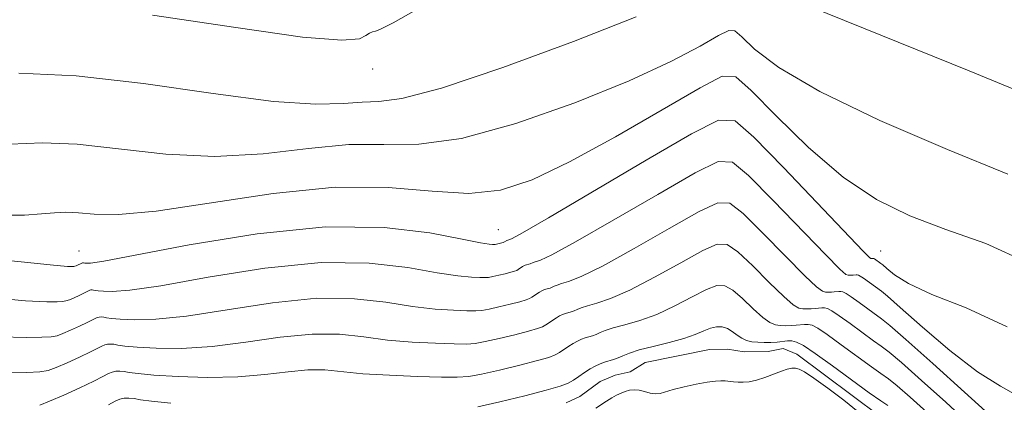
# Model space of a CAD drawing. Extents: x 2052300 to 2055200, y 344800 to 347700.
# Drawn here: x 2052751 to 2052890, y 346157 to 346212 of the extents above; entities that cross this region are included whole.
import ezdxf

# ---------------------------------------------------------------- set-up
doc = ezdxf.new("R2010")
doc.units = 0
doc.header["$MEASUREMENT"] = 0
for name, color, linetype, lineweight in [('DTM HARD BREAKLINE', 7, 'Continuous', 0), ('DTM SPOT ELEVATION', 2, 'Continuous', 13), ('INDEX CONTOUR', 41, 'Continuous', 13), ('INTERMEDIATE CONTOUR', 44, 'Continuous', 0)]:
    doc.layers.add(name, color=color, linetype=linetype, lineweight=lineweight)

msp = doc.modelspace()

# ---------------------------------------------------------------- linework, layer by layer
at = {"layer": 'DTM HARD BREAKLINE'}
msp.add_polyline3d([(2052872.59, 346155.47, 1144.91), (2052860.83, 346164.26, 1144.91), (2052858.88, 346165.09, 1144.91), (2052856.76, 346164.63, 1144.91), (2052853.34, 346164.58, 1144.91), (2052850.98, 346164.97, 1144.91), (2052848.42, 346164.93, 1144.91), (2052839.28, 346163.08, 1144.91), (2052837.18, 346161.77, 1144.91), (2052835.05, 346161.31, 1144.91), (2052832.94, 346160.42, 1144.91), (2052830.01, 346158.25, 1144.91), (2052828.11, 346157.36, 1144.91)], dxfattribs=at)
at = {"layer": 'DTM SPOT ELEVATION'}
for p in [(2052800.67, 346204.68, 1163.55), (2052818.46, 346181.91, 1156.89), (2052758.99, 346178.91, 1156.89), (2052872.72, 346178.89, 1156.89)]:
    msp.add_point(p, dxfattribs=at)
at = {"layer": 'INDEX CONTOUR'}
for points in [[(2052749.205, 346194.023, 1160), (2052753.805, 346194.2231, 1160), (2052758.744, 346194.017, 1160), (2052771.299, 346192.616, 1160), (2052778.252, 346192.2849, 1160), (2052785.097, 346192.676, 1160), (2052791.5249, 346193.417, 1160), (2052797.253, 346193.962, 1160), (2052802.213, 346193.985, 1160), (2052807.206, 346194.024, 1160), (2052813.246, 346194.835, 1160), (2052820.95, 346196.935, 1160), (2052829.342, 346199.889, 1160), (2052837.046, 346203.022, 1160), (2052842.963, 346205.759, 1160), (2052847.0921, 346207.915, 1160), (2052849.706, 346209.405, 1160), (2052851.146, 346210.152, 1160), (2052852.024, 346210.107, 1160), (2052853.019, 346209.23, 1160), (2052854.83, 346207.493, 1160), (2052858.241, 346204.908, 1160), (2052864.056, 346201.497, 1160), (2052872.5881, 346197.403, 1160), (2052882.189, 346193.25, 1160), (2052890.717, 346189.783, 1160)], [(2052748.562, 346161.611, 1150), (2052751.577, 346161.669, 1150), (2052753.422, 346161.7669, 1150), (2052754.604, 346161.974, 1150), (2052755.75, 346162.39, 1150), (2052757.317, 346163.066, 1150), (2052759.073, 346163.862, 1150), (2052760.611, 346164.592, 1150), (2052762.24, 346165.426, 1150), (2052762.654, 346165.605, 1150), (2052763.049, 346165.695, 1150), (2052763.474, 346165.711, 1150), (2052763.944, 346165.665, 1150), (2052764.526, 346165.566, 1150), (2052765.509, 346165.427, 1150), (2052767.232, 346165.2631, 1150), (2052769.948, 346165.111, 1150), (2052773.557, 346165.094, 1150), (2052777.874, 346165.358, 1150), (2052782.669, 346165.97, 1150), (2052787.549, 346166.6711, 1150), (2052792.08, 346167.122, 1150), (2052795.957, 346167.083, 1150), (2052799.401, 346166.714, 1150), (2052802.762, 346166.274, 1150), (2052806.254, 346165.971, 1150), (2052809.556, 346165.807, 1150), (2052812.2131, 346165.731, 1150), (2052813.949, 346165.711, 1150), (2052815.209, 346165.794, 1150), (2052816.618, 346166.0421, 1150), (2052818.606, 346166.488, 1150), (2052820.834, 346167.028, 1150), (2052822.767, 346167.527, 1150), (2052824.009, 346167.888, 1150), (2052824.722, 346168.159, 1150), (2052825.201, 346168.425, 1150), (2052826.709, 346169.428, 1150), (2052827.169, 346169.683, 1150), (2052827.594, 346169.875, 1150), (2052828.003, 346170.021, 1150), (2052828.817, 346170.261, 1150), (2052829.2229, 346170.408, 1150), (2052829.653, 346170.604, 1150), (2052830.231, 346170.848, 1150), (2052831.109, 346171.132, 1150), (2052832.439, 346171.494, 1150), (2052834.385, 346172.142, 1150), (2052837.113, 346173.328, 1150), (2052840.635, 346175.168, 1150), (2052844.344, 346177.231, 1150), (2052847.48, 346178.9561, 1150), (2052849.527, 346179.861, 1150), (2052850.951, 346179.812, 1150), (2052852.46, 346178.759, 1150), (2052854.556, 346176.777, 1150), (2052856.902, 346174.434, 1150), (2052858.951, 346172.423, 1150), (2052860.298, 346171.267, 1150), (2052861.105, 346170.804, 1150), (2052861.676, 346170.702, 1150), (2052862.255, 346170.683, 1150), (2052862.852, 346170.692, 1150), (2052863.416, 346170.728, 1150), (2052864.344, 346170.83, 1150), (2052864.744, 346170.83, 1150), (2052865.164, 346170.729, 1150), (2052865.786, 346170.404, 1150), (2052866.822, 346169.713, 1150), (2052868.38, 346168.593, 1150), (2052871.691, 346166.177, 1150), (2052872.782, 346165.404, 1150), (2052873.886, 346164.56, 1150), (2052875.649, 346163.068, 1150), (2052878.494, 346160.5569, 1150), (2052881.926, 346157.468, 1150), (2052885.226, 346154.447, 1150)]]:
    msp.add_polyline3d(points, dxfattribs=at)
at = {"layer": 'INTERMEDIATE CONTOUR'}
for points in [[(2052769.406, 346212.301, 1164), (2052781.23, 346210.5691, 1164), (2052790.715, 346209.198, 1164), (2052796.2821, 346208.748, 1164), (2052798.783, 346208.974, 1164), (2052799.679, 346209.428, 1164), (2052800.197, 346209.75, 1164), (2052800.631, 346209.928, 1164), (2052801.043, 346210.037, 1164), (2052801.686, 346210.262, 1164), (2052803.578, 346211.23, 1164), (2052807.928, 346213.678, 1164)], [(2052862.636, 346213.556, 1162), (2052885.26, 346204.396, 1162), (2052895.7149, 346200.139, 1162)], [(2052750.471, 346204.071, 1162), (2052758.586, 346203.732, 1162), (2052768.139, 346202.614, 1162), (2052778.007, 346201.184, 1162), (2052786.563, 346200.056, 1162), (2052792.591, 346199.672, 1162), (2052796.517, 346199.791, 1162), (2052799.178, 346200, 1162), (2052801.501, 346200.069, 1162), (2052804.782, 346200.498, 1162), (2052810.407, 346201.97, 1162), (2052819.127, 346204.893, 1162), (2052829.147, 346208.575, 1162), (2052838.038, 346212.047, 1162)], [(2052747.341, 346183.973, 1158), (2052751.255, 346183.973, 1158), (2052753.676, 346184.143, 1158), (2052755.498, 346184.304, 1158), (2052757.139, 346184.376, 1158), (2052758.902, 346184.302, 1158), (2052761.161, 346184.0959, 1158), (2052764.591, 346184.048, 1158), (2052769.942, 346184.514, 1158), (2052786.533, 346187.042, 1158), (2052795.327, 346187.9241, 1158), (2052802.86, 346187.8759, 1158), (2052809.102, 346187.352, 1158), (2052814.302, 346187.031, 1158), (2052818.797, 346187.5, 1158), (2052823.29, 346188.956, 1158), (2052828.573, 346191.5059, 1158), (2052835.068, 346195.077, 1158), (2052841.716, 346198.8999, 1158), (2052847.085, 346202.027, 1158), (2052850.23, 346203.6569, 1158), (2052852.147, 346203.5579, 1158), (2052854.319, 346201.644, 1158), (2052857.864, 346198.0219, 1158), (2052862.447, 346193.565, 1158), (2052867.369, 346189.344, 1158), (2052872.107, 346186.173, 1158), (2052876.842, 346183.857, 1158), (2052881.932, 346181.945, 1158), (2052887.612, 346179.948, 1158), (2052893.6241, 346177.226, 1158)], [(2052738.832, 346178.597, 1156), (2052754.911, 346176.926, 1156), (2052757.369, 346176.706, 1156), (2052758.032, 346176.683, 1156), (2052758.2709, 346176.696, 1156), (2052758.423, 346176.722, 1156), (2052758.571, 346176.776, 1156), (2052759.514, 346177.203, 1156), (2052759.63, 346177.199, 1156), (2052759.832, 346177.168, 1156), (2052760.055, 346177.147, 1156), (2052760.61, 346177.169, 1156), (2052762.507, 346177.458, 1156), (2052766.95, 346178.283, 1156), (2052774.636, 346179.752, 1156), (2052784.251, 346181.33, 1156), (2052793.9771, 346182.319, 1156), (2052802.28, 346182.2381, 1156), (2052808.7651, 346181.461, 1156), (2052813.321, 346180.579, 1156), (2052815.9609, 346180.055, 1156), (2052817.195, 346179.855, 1156), (2052817.653, 346179.82, 1156), (2052817.877, 346179.8181, 1156), (2052818.04, 346179.828, 1156), (2052818.222, 346179.86, 1156), (2052819.177, 346180.0991, 1156), (2052819.331, 346180.168, 1156), (2052819.693, 346180.374, 1156), (2052820.094, 346180.518, 1156), (2052820.44, 346180.668, 1156), (2052821.913, 346181.4751, 1156), (2052825.58, 346183.592, 1156), (2052839.458, 346191.743, 1156), (2052845.87, 346195.481, 1156), (2052849.697, 346197.444, 1156), (2052852.052, 346197.3259, 1156), (2052854.707, 346195.022, 1156), (2052858.903, 346190.7, 1156), (2052870.209, 346178.862, 1156), (2052871.106, 346177.965, 1156), (2052871.293, 346177.832, 1156), (2052871.69, 346177.849, 1156), (2052871.744, 346177.836, 1156), (2052871.824, 346177.794, 1156), (2052872.745, 346177.132, 1156), (2052873.01, 346176.914, 1156), (2052873.5679, 346176.424, 1156), (2052874.647, 346175.535, 1156), (2052876.631, 346174.279, 1156), (2052879.944, 346172.726, 1156), (2052884.8061, 346170.841, 1156), (2052890.634, 346168.163, 1156)], [(2052745.717, 346172.324, 1154), (2052751.395, 346171.836, 1154), (2052754.434, 346171.674, 1154), (2052755.88, 346171.678, 1154), (2052756.655, 346171.719, 1154), (2052757.15, 346171.806, 1154), (2052757.631, 346171.981, 1154), (2052758.288, 346172.264, 1154), (2052759.025, 346172.598, 1154), (2052759.67, 346172.904, 1154), (2052760.353, 346173.2539, 1154), (2052760.527, 346173.329, 1154), (2052760.693, 346173.367, 1154), (2052760.871, 346173.374, 1154), (2052761.068, 346173.354, 1154), (2052761.312, 346173.313, 1154), (2052761.724, 346173.255, 1154), (2052762.4471, 346173.186, 1154), (2052763.722, 346173.15, 1154), (2052766.191, 346173.3369, 1154), (2052770.591, 346173.975, 1154), (2052777.314, 346175.158, 1154), (2052785.35, 346176.444, 1154), (2052793.345, 346177.253, 1154), (2052800.173, 346177.186, 1154), (2052805.644, 346176.545, 1154), (2052809.801, 346175.81, 1154), (2052812.726, 346175.36, 1154), (2052814.648, 346175.173, 1154), (2052815.84, 346175.124, 1154), (2052816.568, 346175.116, 1154), (2052817.096, 346175.15, 1154), (2052817.687, 346175.254, 1154), (2052818.521, 346175.4411, 1154), (2052819.456, 346175.668, 1154), (2052820.266, 346175.877, 1154), (2052820.788, 346176.028, 1154), (2052821.086, 346176.142, 1154), (2052821.288, 346176.254, 1154), (2052821.92, 346176.674, 1154), (2052822.113, 346176.782, 1154), (2052822.291, 346176.862, 1154), (2052822.975, 346177.086, 1154), (2052823.397, 346177.27, 1154), (2052824.44, 346177.61, 1154), (2052826.07, 346178.364, 1154), (2052829.425, 346180.171, 1154), (2052834.86, 346183.284, 1154), (2052841.087, 346186.906, 1154), (2052846.407, 346189.972, 1154), (2052849.64, 346191.583, 1154), (2052851.685, 346191.488, 1154), (2052853.958, 346189.601, 1154), (2052857.454, 346186.059, 1154), (2052864.906, 346178.331, 1154), (2052866.906, 346176.331, 1154), (2052867.773, 346175.578, 1154), (2052868.087, 346175.456, 1154), (2052868.331, 346175.448, 1154), (2052868.581, 346175.452, 1154), (2052868.818, 346175.466, 1154), (2052869.2069, 346175.509, 1154), (2052869.374, 346175.509, 1154), (2052869.551, 346175.467, 1154), (2052869.812, 346175.331, 1154), (2052870.246, 346175.041, 1154), (2052872.803, 346173.183, 1154), (2052873.66, 346172.473, 1154), (2052875.473, 346170.883, 1154), (2052878.616, 346168.105, 1154), (2052882.533, 346164.778, 1154), (2052886.43, 346161.784, 1154), (2052889.6809, 346159.749, 1154), (2052892.32, 346158.291, 1154)], [(2052747.88, 346166.746, 1152), (2052751.498, 346166.643, 1152), (2052753.729, 346166.673, 1152), (2052755.038, 346166.743, 1152), (2052755.877, 346166.89, 1152), (2052756.691, 346167.1851, 1152), (2052757.803, 346167.665, 1152), (2052759.049, 346168.23, 1152), (2052760.14, 346168.748, 1152), (2052761.297, 346169.3401, 1152), (2052761.59, 346169.467, 1152), (2052761.871, 346169.531, 1152), (2052762.173, 346169.543, 1152), (2052762.506, 346169.51, 1152), (2052762.919, 346169.439, 1152), (2052763.617, 346169.341, 1152), (2052764.839, 346169.2251, 1152), (2052766.835, 346169.13, 1152), (2052769.874, 346169.215, 1152), (2052774.233, 346169.667, 1152), (2052779.991, 346170.564, 1152), (2052786.45, 346171.557, 1152), (2052792.712, 346172.188, 1152), (2052798.065, 346172.134, 1152), (2052802.523, 346171.6291, 1152), (2052806.281, 346171.042, 1152), (2052809.49, 346170.666, 1152), (2052812.102, 346170.49, 1152), (2052814.026, 346170.427, 1152), (2052815.259, 346170.413, 1152), (2052816.153, 346170.472, 1152), (2052817.1521, 346170.648, 1152), (2052818.564, 346170.964, 1152), (2052820.145, 346171.3479, 1152), (2052821.517, 346171.702, 1152), (2052822.399, 346171.958, 1152), (2052822.904, 346172.15, 1152), (2052823.245, 346172.34, 1152), (2052824.315, 346173.051, 1152), (2052824.641, 346173.232, 1152), (2052824.943, 346173.368, 1152), (2052825.233, 346173.472, 1152), (2052825.811, 346173.643, 1152), (2052826.099, 346173.747, 1152), (2052826.4039, 346173.886, 1152), (2052826.814, 346174.059, 1152), (2052827.437, 346174.261, 1152), (2052828.439, 346174.552, 1152), (2052830.228, 346175.253, 1152), (2052833.269, 346176.749, 1152), (2052837.747, 346179.226, 1152), (2052842.716, 346182.069, 1152), (2052846.944, 346184.464, 1152), (2052849.584, 346185.722, 1152), (2052851.318, 346185.65, 1152), (2052853.2091, 346184.18, 1152), (2052856.005, 346181.418, 1152), (2052859.189, 346178.16, 1152), (2052861.929, 346175.3769, 1152), (2052863.602, 346173.799, 1152), (2052864.439, 346173.191, 1152), (2052864.882, 346173.079, 1152), (2052865.2931, 346173.066, 1152), (2052865.717, 346173.0719, 1152), (2052866.117, 346173.097, 1152), (2052866.776, 346173.17, 1152), (2052867.059, 346173.169, 1152), (2052867.357, 346173.098, 1152), (2052867.7989, 346172.868, 1152), (2052868.534, 346172.377, 1152), (2052869.639, 346171.582, 1152), (2052872.818, 346169.27, 1152), (2052873.9801, 346168.3309, 1152), (2052876.259, 346166.349, 1152), (2052880.103, 346162.9259, 1152), (2052884.613, 346158.878, 1152), (2052891.06, 346153.042, 1152)], [(2052753.422, 346157.059, 1148), (2052754.81, 346157.594, 1148), (2052756.832, 346158.4661, 1148), (2052759.096, 346159.495, 1148), (2052761.081, 346160.436, 1148), (2052762.397, 346161.102, 1148), (2052763.184, 346161.513, 1148), (2052763.717, 346161.743, 1148), (2052764.227, 346161.858, 1148), (2052764.776, 346161.88, 1148), (2052765.382, 346161.82, 1148), (2052766.134, 346161.692, 1148), (2052767.401, 346161.513, 1148), (2052769.624, 346161.302, 1148), (2052773.06, 346161.091, 1148), (2052777.241, 346160.972, 1148), (2052781.516, 346161.05, 1148), (2052785.347, 346161.376, 1148), (2052788.648, 346161.785, 1148), (2052791.447, 346162.056, 1148), (2052793.85, 346162.031, 1148), (2052799.242, 346161.505, 1148), (2052803.018, 346161.276, 1148), (2052807.01, 346161.124, 1148), (2052810.4, 346161.034, 1148), (2052812.64, 346161.009, 1148), (2052814.266, 346161.116, 1148), (2052816.083, 346161.436, 1148), (2052818.649, 346162.011, 1148), (2052821.523, 346162.708, 1148), (2052824.017, 346163.352, 1148), (2052825.62, 346163.817, 1148), (2052826.539, 346164.167, 1148), (2052827.158, 346164.511, 1148), (2052828.455, 346165.385, 1148), (2052829.104, 346165.805, 1148), (2052829.697, 346166.134, 1148), (2052830.246, 346166.382, 1148), (2052830.773, 346166.57, 1148), (2052831.824, 346166.88, 1148), (2052832.348, 346167.0701, 1148), (2052832.902, 346167.322, 1148), (2052833.6481, 346167.636, 1148), (2052834.781, 346168.004, 1148), (2052836.439, 346168.436, 1148), (2052838.542, 346169.032, 1148), (2052840.957, 346169.907, 1148), (2052843.523, 346171.109, 1148), (2052845.973, 346172.394, 1148), (2052848.017, 346173.447, 1148), (2052849.471, 346174, 1148), (2052850.583, 346173.974, 1148), (2052851.711, 346173.339, 1148), (2052853.107, 346172.136, 1148), (2052854.615, 346170.707, 1148), (2052855.974, 346169.469, 1148), (2052856.994, 346168.735, 1148), (2052857.771, 346168.417, 1148), (2052858.47, 346168.325, 1148), (2052859.218, 346168.301, 1148), (2052859.988, 346168.313, 1148), (2052860.716, 346168.359, 1148), (2052861.913, 346168.49, 1148), (2052862.429, 346168.49, 1148), (2052862.971, 346168.36, 1148), (2052863.773, 346167.941, 1148), (2052865.11, 346167.049, 1148), (2052867.12, 346165.604, 1148), (2052871.393, 346162.487, 1148), (2052872.746, 346161.538, 1148), (2052873.791, 346160.789, 1148), (2052875.04, 346159.788, 1148), (2052876.885, 346158.188, 1148), (2052879.24, 346156.058, 1148)], [(2052815.548, 346156.83, 1146), (2052818.691, 346157.534, 1146), (2052822.212, 346158.387, 1146), (2052825.267, 346159.177, 1146), (2052827.231, 346159.747, 1146), (2052828.357, 346160.175, 1146), (2052829.115, 346160.597, 1146), (2052829.889, 346161.111, 1146), (2052830.704, 346161.667, 1146), (2052831.498, 346162.181, 1146), (2052832.225, 346162.585, 1146), (2052832.898, 346162.888, 1146), (2052833.544, 346163.119, 1146), (2052834.83, 346163.499, 1146), (2052835.472, 346163.731, 1146), (2052836.1511, 346164.041, 1146), (2052837.065, 346164.425, 1146), (2052838.452, 346164.875, 1146), (2052840.438, 346165.3781, 1146), (2052842.7, 346165.921, 1146), (2052844.802, 346166.486, 1146), (2052846.411, 346167.051, 1146), (2052847.602, 346167.557, 1146), (2052848.554, 346167.939, 1146), (2052849.415, 346168.139, 1146), (2052850.216, 346168.137, 1146), (2052850.962, 346167.918, 1146), (2052851.658, 346167.495, 1146), (2052852.327, 346166.981, 1146), (2052852.996, 346166.515, 1146), (2052853.69, 346166.203, 1146), (2052854.437, 346166.03, 1146), (2052855.264, 346165.949, 1146), (2052856.18, 346165.919, 1146), (2052857.1229, 346165.933, 1146), (2052858.015, 346165.99, 1146), (2052859.482, 346166.151, 1146), (2052860.113, 346166.15, 1146), (2052860.778, 346165.992, 1146), (2052861.76, 346165.478, 1146), (2052863.398, 346164.3849, 1146), (2052865.86, 346162.615, 1146), (2052871.094, 346158.796, 1146), (2052872.71, 346157.672, 1146), (2052873.697, 346157.018, 1146)], [(2052832.3229, 346156.616, 1144), (2052833.8139, 346157.621, 1144), (2052834.56, 346158.103, 1144), (2052835.242, 346158.4821, 1144), (2052835.873, 346158.767, 1144), (2052836.479, 346158.983, 1144), (2052837.088, 346159.148, 1144), (2052837.73, 346159.227, 1144), (2052838.438, 346159.179, 1144), (2052839.224, 346158.988, 1144), (2052840.0301, 346158.759, 1144), (2052840.778, 346158.627, 1144), (2052841.443, 346158.693, 1144), (2052843.283, 346159.266, 1144), (2052844.817, 346159.648, 1144), (2052846.547, 346160.01, 1144), (2052848.117, 346160.292, 1144), (2052849.259, 346160.449, 1144), (2052850.054, 346160.5, 1144), (2052850.666, 346160.482, 1144), (2052851.832, 346160.363, 1144), (2052852.474, 346160.31, 1144), (2052853.201, 346160.296, 1144), (2052854.054, 346160.3721, 1144), (2052855.077, 346160.591, 1144), (2052856.2769, 346160.979, 1144), (2052858.621, 346161.8659, 1144), (2052859.461, 346162.145, 1144), (2052860.0891, 346162.2809, 1144), (2052860.606, 346162.291, 1144), (2052861.136, 346162.164, 1144), (2052861.922, 346161.754, 1144), (2052863.232, 346160.88, 1144), (2052865.204, 346159.453, 1144), (2052867.46, 346157.736, 1144), (2052869.492, 346156.086, 1144)], [(2052763.163, 346157.095, 1146), (2052764.128, 346157.599, 1146), (2052764.78, 346157.881, 1146), (2052765.405, 346158.022, 1146), (2052766.078, 346158.049, 1146), (2052766.82, 346157.975, 1146), (2052767.741, 346157.819, 1146), (2052769.293, 346157.599, 1146), (2052772.016, 346157.341, 1146)]]:
    msp.add_polyline3d(points, dxfattribs=at)

doc.saveas('drawing.dxf')
